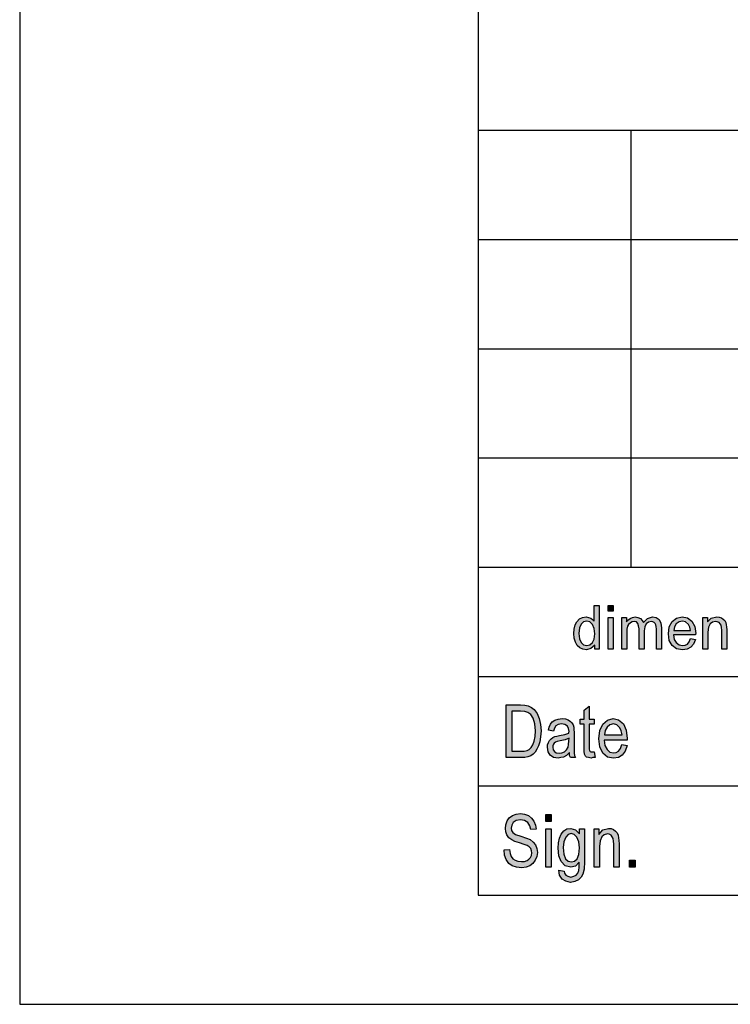
# Model space of a CAD drawing. Units: millimetres. Extents: x -186 to 24, y 109 to 406.
# Drawn here: x -186 to -154, y 109 to 154 of the extents above; entities that cross this region are included whole.
import ezdxf

# ---------------------------------------------------------------- set-up
doc = ezdxf.new("R2010")
doc.units = ezdxf.units.MM
doc.layers.add('1', color=7, linetype='Continuous')

# ---------------------------------------------------------------- blocks, each defined once
blk = doc.blocks.new('_formato_A4', base_point=(-81.15, 257.7))
at = {"layer": '1', "linetype": 'Continuous'}
h = blk.add_hatch(color=7, dxfattribs=at)
h.paths.add_polyline_path([(-159.821, 125.45), (-159.821, 125.637), (-159.994, 125.475), (-160.201, 125.425), (-160.362, 125.45), (-160.5, 125.512), (-160.626, 125.624), (-160.707, 125.773), (-160.764, 125.96), (-160.776, 126.171), (-160.764, 126.37), (-160.718, 126.557), (-160.638, 126.706), (-160.523, 126.831), (-160.385, 126.905), (-160.212, 126.93), (-160.109, 126.905), (-160.005, 126.868), (-159.925, 126.806), (-159.844, 126.731), (-159.844, 127.452), (-159.614, 127.452), (-159.614, 125.45)])
h.paths.add_polyline_path([(-160.546, 126.171), (-160.523, 125.923), (-160.442, 125.761), (-160.327, 125.649), (-160.178, 125.624), (-160.04, 125.649), (-159.925, 125.749), (-159.844, 125.91), (-159.81, 126.147), (-159.844, 126.395), (-159.925, 126.582), (-160.051, 126.694), (-160.189, 126.731), (-160.327, 126.694), (-160.442, 126.594), (-160.523, 126.42)], flags=16)
for points in [[(-159.2, 127.191), (-159.2, 127.452), (-158.97, 127.452), (-158.97, 127.191)], [(-159.2, 125.45), (-159.2, 126.905), (-158.97, 126.905), (-158.97, 125.45)], [(-158.579, 125.45), (-158.579, 126.905), (-158.372, 126.905), (-158.372, 126.694), (-158.303, 126.781), (-158.2, 126.855), (-158.096, 126.905), (-157.97, 126.93), (-157.843, 126.905), (-157.728, 126.855), (-157.648, 126.768), (-157.59, 126.669), (-157.406, 126.855), (-157.176, 126.93), (-157.004, 126.893), (-156.866, 126.806), (-156.797, 126.644), (-156.762, 126.433), (-156.762, 125.45), (-156.992, 125.45), (-156.992, 126.358), (-157.004, 126.482), (-157.015, 126.569), (-157.05, 126.619), (-157.096, 126.669), (-157.165, 126.706), (-157.222, 126.719), (-157.36, 126.681), (-157.464, 126.607), (-157.533, 126.47), (-157.556, 126.283), (-157.556, 125.45), (-157.786, 125.45), (-157.786, 126.383), (-157.809, 126.52), (-157.843, 126.632), (-157.912, 126.694), (-158.016, 126.719), (-158.108, 126.694), (-158.188, 126.656), (-158.269, 126.582), (-158.315, 126.495), (-158.349, 126.37), (-158.349, 126.196), (-158.349, 125.45)], [(-154.865, 125.45), (-154.865, 126.905), (-154.658, 126.905), (-154.658, 126.694), (-154.485, 126.868), (-154.232, 126.93), (-154.129, 126.918), (-154.014, 126.88), (-153.933, 126.818), (-153.864, 126.756), (-153.818, 126.669), (-153.795, 126.569), (-153.784, 126.47), (-153.772, 126.333), (-153.772, 125.45), (-154.002, 125.45), (-154.002, 126.321), (-154.014, 126.445), (-154.037, 126.545), (-154.071, 126.607), (-154.129, 126.669), (-154.209, 126.706), (-154.29, 126.719), (-154.428, 126.681), (-154.531, 126.607), (-154.612, 126.457), (-154.635, 126.234), (-154.635, 125.45)], [(-159.842, 120.752), (-159.806, 120.499), (-159.914, 120.499), (-159.986, 120.469), (-160.106, 120.499), (-160.19, 120.513), (-160.25, 120.558), (-160.286, 120.648), (-160.31, 120.782), (-160.31, 121.006), (-160.31, 122.021), (-160.49, 122.021), (-160.49, 122.245), (-160.31, 122.245), (-160.31, 122.663), (-160.07, 122.842), (-160.07, 122.245), (-159.842, 122.245), (-159.842, 122.021), (-160.07, 122.021), (-160.07, 120.991), (-160.07, 120.872), (-160.058, 120.812), (-160.046, 120.782), (-160.022, 120.767), (-159.998, 120.752), (-159.95, 120.752), (-159.914, 120.752)], [(-163.97, 116.267), (-163.718, 116.282), (-163.694, 116.103), (-163.646, 115.969), (-163.574, 115.864), (-163.466, 115.79), (-163.334, 115.745), (-163.166, 115.73), (-163.034, 115.73), (-162.914, 115.775), (-162.83, 115.834), (-162.758, 115.924), (-162.722, 116.013), (-162.698, 116.133), (-162.71, 116.222), (-162.746, 116.327), (-162.818, 116.401), (-162.914, 116.461), (-163.046, 116.506), (-163.262, 116.581), (-163.478, 116.655), (-163.622, 116.73), (-163.754, 116.819), (-163.838, 116.954), (-163.886, 117.088), (-163.898, 117.252), (-163.886, 117.416), (-163.826, 117.596), (-163.73, 117.73), (-163.586, 117.834), (-163.418, 117.894), (-163.226, 117.924), (-163.034, 117.894), (-162.854, 117.834), (-162.71, 117.715), (-162.602, 117.581), (-162.53, 117.401), (-162.494, 117.207), (-162.746, 117.193), (-162.794, 117.372), (-162.89, 117.521), (-163.034, 117.61), (-163.214, 117.64), (-163.418, 117.61), (-163.55, 117.521), (-163.622, 117.401), (-163.646, 117.267), (-163.634, 117.148), (-163.574, 117.058), (-163.454, 116.969), (-163.202, 116.894), (-162.95, 116.804), (-162.782, 116.745), (-162.638, 116.625), (-162.53, 116.491), (-162.47, 116.327), (-162.446, 116.148), (-162.47, 115.969), (-162.542, 115.79), (-162.65, 115.64), (-162.794, 115.536), (-162.962, 115.476), (-163.154, 115.446), (-163.406, 115.476), (-163.598, 115.536), (-163.754, 115.64), (-163.874, 115.819), (-163.946, 116.028)], [(-162.062, 117.566), (-162.062, 117.879), (-161.822, 117.879), (-161.822, 117.566)], [(-162.062, 115.476), (-162.062, 117.222), (-161.822, 117.222), (-161.822, 115.476)], [(-159.842, 115.476), (-159.842, 117.222), (-159.626, 117.222), (-159.626, 116.969), (-159.446, 117.178), (-159.182, 117.252), (-159.074, 117.237), (-158.954, 117.193), (-158.87, 117.118), (-158.798, 117.043), (-158.75, 116.939), (-158.726, 116.819), (-158.714, 116.7), (-158.702, 116.536), (-158.702, 115.476), (-158.942, 115.476), (-158.942, 116.521), (-158.954, 116.67), (-158.978, 116.79), (-159.014, 116.864), (-159.074, 116.939), (-159.158, 116.984), (-159.242, 116.999), (-159.386, 116.954), (-159.494, 116.864), (-159.578, 116.685), (-159.602, 116.416), (-159.602, 115.476)], [(-158.222, 115.476), (-158.222, 115.79), (-157.97, 115.79), (-157.97, 115.476)]]:
    blk.add_hatch(color=7, dxfattribs=at).paths.add_polyline_path(points)
h = blk.add_hatch(color=7, dxfattribs=at)
h.paths.add_polyline_path([(-155.44, 125.935), (-155.21, 125.898), (-155.29, 125.686), (-155.417, 125.537), (-155.589, 125.45), (-155.808, 125.425), (-156.072, 125.462), (-156.268, 125.612), (-156.406, 125.848), (-156.44, 126.159), (-156.406, 126.47), (-156.268, 126.719), (-156.072, 126.868), (-155.819, 126.93), (-155.578, 126.88), (-155.371, 126.731), (-155.244, 126.482), (-155.198, 126.171), (-155.21, 126.134), (-155.21, 126.109), (-156.21, 126.109), (-156.176, 125.898), (-156.084, 125.749), (-155.957, 125.649), (-155.796, 125.624), (-155.681, 125.637), (-155.578, 125.686), (-155.497, 125.786)])
h.paths.add_polyline_path([(-156.199, 126.308), (-155.428, 126.308), (-155.463, 126.457), (-155.52, 126.582), (-155.658, 126.694), (-155.808, 126.731), (-155.957, 126.694), (-156.084, 126.607), (-156.164, 126.47)], flags=16)
h = blk.add_hatch(color=7, dxfattribs=at)
h.paths.add_polyline_path([(-163.874, 120.499), (-163.874, 122.901), (-163.214, 122.901), (-163.022, 122.887), (-162.866, 122.857), (-162.722, 122.782), (-162.59, 122.693), (-162.458, 122.499), (-162.362, 122.275), (-162.302, 122.006), (-162.278, 121.707), (-162.302, 121.439), (-162.338, 121.215), (-162.398, 121.021), (-162.47, 120.872), (-162.554, 120.737), (-162.638, 120.648), (-162.746, 120.573), (-162.878, 120.528), (-163.022, 120.499), (-163.178, 120.499)])
h.paths.add_polyline_path([(-163.622, 120.782), (-163.214, 120.782), (-163.046, 120.782), (-162.914, 120.812), (-162.818, 120.857), (-162.734, 120.946), (-162.65, 121.066), (-162.59, 121.245), (-162.554, 121.454), (-162.53, 121.707), (-162.566, 122.036), (-162.638, 122.29), (-162.746, 122.454), (-162.878, 122.558), (-163.022, 122.603), (-163.214, 122.618), (-163.622, 122.618)], flags=16)
h = blk.add_hatch(color=7, dxfattribs=at)
h.paths.add_polyline_path([(-160.982, 120.722), (-161.114, 120.588), (-161.246, 120.513), (-161.378, 120.499), (-161.498, 120.469), (-161.714, 120.499), (-161.858, 120.603), (-161.954, 120.752), (-161.978, 120.961), (-161.978, 121.066), (-161.942, 121.185), (-161.894, 121.275), (-161.822, 121.349), (-161.738, 121.409), (-161.642, 121.454), (-161.558, 121.469), (-161.426, 121.499), (-161.186, 121.543), (-161.006, 121.603), (-161.006, 121.648), (-160.994, 121.678), (-161.018, 121.827), (-161.066, 121.931), (-161.186, 122.006), (-161.342, 122.036), (-161.498, 122.006), (-161.594, 121.946), (-161.666, 121.842), (-161.702, 121.693), (-161.942, 121.737), (-161.906, 121.887), (-161.846, 122.021), (-161.762, 122.125), (-161.642, 122.2), (-161.498, 122.245), (-161.318, 122.275), (-161.162, 122.26), (-161.03, 122.215), (-160.934, 122.14), (-160.862, 122.081), (-160.814, 121.991), (-160.778, 121.887), (-160.778, 121.782), (-160.766, 121.618), (-160.766, 121.215), (-160.766, 120.872), (-160.754, 120.693), (-160.742, 120.588), (-160.694, 120.499), (-160.934, 120.499), (-160.97, 120.588)])
h.paths.add_polyline_path([(-160.994, 121.379), (-161.174, 121.304), (-161.402, 121.26), (-161.534, 121.23), (-161.618, 121.2), (-161.678, 121.155), (-161.714, 121.096), (-161.738, 121.021), (-161.738, 120.961), (-161.726, 120.842), (-161.666, 120.767), (-161.582, 120.707), (-161.45, 120.693), (-161.33, 120.707), (-161.21, 120.752), (-161.114, 120.842), (-161.042, 120.961), (-161.018, 121.081), (-161.006, 121.26)], flags=16)
h = blk.add_hatch(color=7, dxfattribs=at)
h.paths.add_polyline_path([(-158.582, 121.081), (-158.342, 121.036), (-158.426, 120.782), (-158.558, 120.603), (-158.738, 120.499), (-158.966, 120.469), (-159.242, 120.513), (-159.446, 120.693), (-159.59, 120.976), (-159.626, 121.349), (-159.59, 121.722), (-159.446, 122.021), (-159.242, 122.2), (-158.978, 122.275), (-158.726, 122.215), (-158.51, 122.036), (-158.378, 121.737), (-158.33, 121.364), (-158.342, 121.319), (-158.342, 121.29), (-159.386, 121.29), (-159.35, 121.036), (-159.254, 120.857), (-159.122, 120.737), (-158.954, 120.707), (-158.834, 120.722), (-158.726, 120.782), (-158.642, 120.901)])
h.paths.add_polyline_path([(-159.374, 121.528), (-158.57, 121.528), (-158.606, 121.707), (-158.666, 121.857), (-158.81, 121.991), (-158.966, 122.036), (-159.122, 121.991), (-159.254, 121.887), (-159.338, 121.722)], flags=16)
h = blk.add_hatch(color=7, dxfattribs=at)
h.paths.add_polyline_path([(-161.462, 115.342), (-161.222, 115.297), (-161.198, 115.193), (-161.15, 115.103), (-161.054, 115.058), (-160.91, 115.013), (-160.778, 115.058), (-160.67, 115.103), (-160.598, 115.207), (-160.55, 115.327), (-160.538, 115.476), (-160.526, 115.7), (-160.706, 115.521), (-160.91, 115.476), (-161.174, 115.536), (-161.354, 115.73), (-161.462, 115.999), (-161.498, 116.342), (-161.486, 116.581), (-161.438, 116.804), (-161.354, 116.984), (-161.234, 117.133), (-161.09, 117.222), (-160.91, 117.252), (-160.694, 117.178), (-160.514, 116.999), (-160.514, 117.222), (-160.286, 117.222), (-160.286, 115.715), (-160.31, 115.387), (-160.358, 115.148), (-160.442, 115.013), (-160.562, 114.894), (-160.73, 114.819), (-160.922, 114.775), (-161.15, 114.834), (-161.318, 114.924), (-161.438, 115.103)])
h.paths.add_polyline_path([(-161.258, 116.372), (-161.234, 116.073), (-161.162, 115.864), (-161.042, 115.745), (-160.886, 115.715), (-160.742, 115.745), (-160.622, 115.864), (-160.55, 116.058), (-160.514, 116.357), (-160.55, 116.64), (-160.634, 116.849), (-160.754, 116.969), (-160.898, 117.013), (-161.042, 116.969), (-161.15, 116.849), (-161.234, 116.64)], flags=16)
at = {"layer": '1', "color": 7, "linetype": 'Continuous'}
for p, q in [((-186.15, 406.2), (-186.15, 109.2)), ((-165.15, 401.2), (-165.15, 114.2)), ((-165.15, 149.2), (18.85, 149.2)), ((-158.15, 144.2), (-158.15, 149.2)), ((-165.15, 144.2), (18.85, 144.2)), ((-158.15, 139.2), (-158.15, 144.2)), ((-165.15, 139.2), (18.85, 139.2)), ((-158.15, 134.2), (-158.15, 139.2)), ((-165.15, 134.2), (18.85, 134.2)), ((-158.15, 129.2), (-158.15, 134.2)), ((-165.15, 129.2), (18.85, 129.2)), ((-165.15, 129.2), (-165.15, 114.2)), ((-159.844, 127.452), (-159.614, 127.452)), ((-159.844, 126.731), (-159.844, 127.452)), ((-159.614, 127.452), (-159.614, 125.45)), ((-159.2, 127.452), (-158.97, 127.452)), ((-159.2, 127.191), (-159.2, 127.452)), ((-158.97, 127.191), (-159.2, 127.191)), ((-158.97, 127.452), (-158.97, 127.191)), ((-160.718, 126.557), (-160.638, 126.706)), ((-160.638, 126.706), (-160.523, 126.831)), ((-160.523, 126.831), (-160.385, 126.905)), ((-160.327, 126.694), (-160.442, 126.594)), ((-160.385, 126.905), (-160.212, 126.93)), ((-160.189, 126.731), (-160.327, 126.694)), ((-160.212, 126.93), (-160.109, 126.905)), ((-160.051, 126.694), (-160.189, 126.731)), ((-160.109, 126.905), (-160.005, 126.868)), ((-159.925, 126.582), (-160.051, 126.694)), ((-160.005, 126.868), (-159.925, 126.806)), ((-159.925, 126.806), (-159.844, 126.731)), ((-159.2, 126.905), (-158.97, 126.905)), ((-159.2, 125.45), (-159.2, 126.905)), ((-158.97, 126.905), (-158.97, 125.45)), ((-158.579, 126.905), (-158.372, 126.905)), ((-158.579, 125.45), (-158.579, 126.905)), ((-158.372, 126.905), (-158.372, 126.694)), ((-158.372, 126.694), (-158.303, 126.781)), ((-158.303, 126.781), (-158.2, 126.855)), ((-158.188, 126.656), (-158.269, 126.582)), ((-158.2, 126.855), (-158.096, 126.905)), ((-158.108, 126.694), (-158.188, 126.656)), ((-158.016, 126.719), (-158.108, 126.694)), ((-158.096, 126.905), (-157.97, 126.93)), ((-157.912, 126.694), (-158.016, 126.719)), ((-157.97, 126.93), (-157.843, 126.905)), ((-157.843, 126.632), (-157.912, 126.694)), ((-157.843, 126.905), (-157.728, 126.855)), ((-157.809, 126.52), (-157.843, 126.632)), ((-157.728, 126.855), (-157.648, 126.768)), ((-157.648, 126.768), (-157.59, 126.669)), ((-157.59, 126.669), (-157.406, 126.855)), ((-157.464, 126.607), (-157.533, 126.47)), ((-157.36, 126.681), (-157.464, 126.607)), ((-157.406, 126.855), (-157.176, 126.93)), ((-157.222, 126.719), (-157.36, 126.681)), ((-157.165, 126.706), (-157.222, 126.719)), ((-157.176, 126.93), (-157.004, 126.893)), ((-157.096, 126.669), (-157.165, 126.706)), ((-157.05, 126.619), (-157.096, 126.669)), ((-157.015, 126.569), (-157.05, 126.619)), ((-157.004, 126.893), (-156.866, 126.806)), ((-156.866, 126.806), (-156.797, 126.644)), ((-156.797, 126.644), (-156.762, 126.433)), ((-156.406, 126.47), (-156.268, 126.719)), ((-156.268, 126.719), (-156.072, 126.868)), ((-156.084, 126.607), (-156.164, 126.47)), ((-155.957, 126.694), (-156.084, 126.607)), ((-156.072, 126.868), (-155.819, 126.93)), ((-155.808, 126.731), (-155.957, 126.694)), ((-155.819, 126.93), (-155.578, 126.88)), ((-155.658, 126.694), (-155.808, 126.731)), ((-155.52, 126.582), (-155.658, 126.694)), ((-155.578, 126.88), (-155.371, 126.731)), ((-155.371, 126.731), (-155.244, 126.482)), ((-154.865, 126.905), (-154.658, 126.905)), ((-154.865, 125.45), (-154.865, 126.905)), ((-154.658, 126.905), (-154.658, 126.694)), ((-154.658, 126.694), (-154.485, 126.868)), ((-154.531, 126.607), (-154.612, 126.457)), ((-154.428, 126.681), (-154.531, 126.607)), ((-154.485, 126.868), (-154.232, 126.93)), ((-154.29, 126.719), (-154.428, 126.681)), ((-154.209, 126.706), (-154.29, 126.719)), ((-154.232, 126.93), (-154.129, 126.918)), ((-154.129, 126.669), (-154.209, 126.706)), ((-154.129, 126.918), (-154.014, 126.88)), ((-154.071, 126.607), (-154.129, 126.669)), ((-154.037, 126.545), (-154.071, 126.607)), ((-154.014, 126.88), (-153.933, 126.818)), ((-153.933, 126.818), (-153.864, 126.756)), ((-153.864, 126.756), (-153.818, 126.669)), ((-153.818, 126.669), (-153.795, 126.569)), ((-160.776, 126.171), (-160.764, 126.37)), ((-160.764, 125.96), (-160.776, 126.171)), ((-160.764, 126.37), (-160.718, 126.557)), ((-160.523, 126.42), (-160.546, 126.171)), ((-160.546, 126.171), (-160.523, 125.923)), ((-160.442, 126.594), (-160.523, 126.42)), ((-159.844, 126.395), (-159.925, 126.582)), ((-159.81, 126.147), (-159.844, 126.395)), ((-158.315, 126.495), (-158.349, 126.37)), ((-158.349, 126.37), (-158.349, 126.196)), ((-158.349, 126.196), (-158.349, 125.45)), ((-158.269, 126.582), (-158.315, 126.495)), ((-157.786, 126.383), (-157.809, 126.52)), ((-157.786, 125.45), (-157.786, 126.383)), ((-157.533, 126.47), (-157.556, 126.283)), ((-157.556, 126.283), (-157.556, 125.45)), ((-157.004, 126.482), (-157.015, 126.569)), ((-156.992, 126.358), (-157.004, 126.482)), ((-156.992, 125.45), (-156.992, 126.358)), ((-156.762, 126.433), (-156.762, 125.45)), ((-156.44, 126.159), (-156.406, 126.47)), ((-156.406, 125.848), (-156.44, 126.159)), ((-156.164, 126.47), (-156.199, 126.308)), ((-156.199, 126.308), (-155.428, 126.308)), ((-155.463, 126.457), (-155.52, 126.582)), ((-155.428, 126.308), (-155.463, 126.457)), ((-155.244, 126.482), (-155.198, 126.171)), ((-155.198, 126.171), (-155.21, 126.134)), ((-154.612, 126.457), (-154.635, 126.234)), ((-154.635, 126.234), (-154.635, 125.45)), ((-154.014, 126.445), (-154.037, 126.545)), ((-154.002, 126.321), (-154.014, 126.445)), ((-154.002, 125.45), (-154.002, 126.321)), ((-153.795, 126.569), (-153.784, 126.47)), ((-153.784, 126.47), (-153.772, 126.333)), ((-153.772, 126.333), (-153.772, 125.45)), ((-160.707, 125.773), (-160.764, 125.96)), ((-160.626, 125.624), (-160.707, 125.773)), ((-160.523, 125.923), (-160.442, 125.761)), ((-160.442, 125.761), (-160.327, 125.649)), ((-160.04, 125.649), (-159.925, 125.749)), ((-159.925, 125.749), (-159.844, 125.91)), ((-159.844, 125.91), (-159.81, 126.147)), ((-156.268, 125.612), (-156.406, 125.848)), ((-156.21, 126.109), (-156.176, 125.898)), ((-155.21, 126.109), (-156.21, 126.109)), ((-156.176, 125.898), (-156.084, 125.749)), ((-156.084, 125.749), (-155.957, 125.649)), ((-155.578, 125.686), (-155.497, 125.786)), ((-155.497, 125.786), (-155.44, 125.935)), ((-155.44, 125.935), (-155.21, 125.898)), ((-155.21, 125.898), (-155.29, 125.686)), ((-155.21, 126.134), (-155.21, 126.109)), ((-160.5, 125.512), (-160.626, 125.624)), ((-160.362, 125.45), (-160.5, 125.512)), ((-160.201, 125.425), (-160.362, 125.45)), ((-160.327, 125.649), (-160.178, 125.624)), ((-159.994, 125.475), (-160.201, 125.425)), ((-160.178, 125.624), (-160.04, 125.649)), ((-159.821, 125.637), (-159.994, 125.475)), ((-159.821, 125.45), (-159.821, 125.637)), ((-159.614, 125.45), (-159.821, 125.45)), ((-158.97, 125.45), (-159.2, 125.45)), ((-158.349, 125.45), (-158.579, 125.45)), ((-157.556, 125.45), (-157.786, 125.45)), ((-156.762, 125.45), (-156.992, 125.45)), ((-156.072, 125.462), (-156.268, 125.612)), ((-155.808, 125.425), (-156.072, 125.462)), ((-155.957, 125.649), (-155.796, 125.624)), ((-155.589, 125.45), (-155.808, 125.425)), ((-155.796, 125.624), (-155.681, 125.637)), ((-155.681, 125.637), (-155.578, 125.686)), ((-155.417, 125.537), (-155.589, 125.45)), ((-155.29, 125.686), (-155.417, 125.537)), ((-154.635, 125.45), (-154.865, 125.45)), ((-153.772, 125.45), (-154.002, 125.45)), ((-165.15, 124.2), (-135.15, 124.2)), ((-163.874, 122.901), (-163.214, 122.901)), ((-163.874, 120.499), (-163.874, 122.901)), ((-163.622, 122.618), (-163.622, 120.782)), ((-163.214, 122.618), (-163.622, 122.618)), ((-163.214, 122.901), (-163.022, 122.887)), ((-163.022, 122.603), (-163.214, 122.618)), ((-163.022, 122.887), (-162.866, 122.857)), ((-162.878, 122.558), (-163.022, 122.603)), ((-162.746, 122.454), (-162.878, 122.558)), ((-162.866, 122.857), (-162.722, 122.782)), ((-162.722, 122.782), (-162.59, 122.693)), ((-162.59, 122.693), (-162.458, 122.499)), ((-160.31, 122.663), (-160.07, 122.842)), ((-160.31, 122.245), (-160.31, 122.663)), ((-160.07, 122.842), (-160.07, 122.245)), ((-162.638, 122.29), (-162.746, 122.454)), ((-162.566, 122.036), (-162.638, 122.29)), ((-162.458, 122.499), (-162.362, 122.275)), ((-162.362, 122.275), (-162.302, 122.006)), ((-161.846, 122.021), (-161.762, 122.125)), ((-161.762, 122.125), (-161.642, 122.2)), ((-161.642, 122.2), (-161.498, 122.245)), ((-161.498, 122.245), (-161.318, 122.275)), ((-161.318, 122.275), (-161.162, 122.26)), ((-161.162, 122.26), (-161.03, 122.215)), ((-161.03, 122.215), (-160.934, 122.14)), ((-160.934, 122.14), (-160.862, 122.081)), ((-160.49, 122.245), (-160.31, 122.245)), ((-160.49, 122.021), (-160.49, 122.245)), ((-160.07, 122.245), (-159.842, 122.245)), ((-159.842, 122.245), (-159.842, 122.021)), ((-159.446, 122.021), (-159.242, 122.2)), ((-159.242, 122.2), (-158.978, 122.275)), ((-158.978, 122.275), (-158.726, 122.215)), ((-158.726, 122.215), (-158.51, 122.036)), ((-162.53, 121.707), (-162.566, 122.036)), ((-162.554, 121.454), (-162.53, 121.707)), ((-162.302, 122.006), (-162.278, 121.707)), ((-162.278, 121.707), (-162.302, 121.439)), ((-161.942, 121.737), (-161.906, 121.887)), ((-161.702, 121.693), (-161.942, 121.737)), ((-161.906, 121.887), (-161.846, 122.021)), ((-161.666, 121.842), (-161.702, 121.693)), ((-161.594, 121.946), (-161.666, 121.842)), ((-161.498, 122.006), (-161.594, 121.946)), ((-161.342, 122.036), (-161.498, 122.006)), ((-161.186, 122.006), (-161.342, 122.036)), ((-161.066, 121.931), (-161.186, 122.006)), ((-161.018, 121.827), (-161.066, 121.931)), ((-160.994, 121.678), (-161.018, 121.827)), ((-161.006, 121.648), (-160.994, 121.678)), ((-161.006, 121.603), (-161.006, 121.648)), ((-160.862, 122.081), (-160.814, 121.991)), ((-160.814, 121.991), (-160.778, 121.887)), ((-160.778, 121.887), (-160.778, 121.782)), ((-160.778, 121.782), (-160.766, 121.618)), ((-160.31, 122.021), (-160.49, 122.021)), ((-160.31, 121.006), (-160.31, 122.021)), ((-160.07, 122.021), (-160.07, 120.991)), ((-159.842, 122.021), (-160.07, 122.021)), ((-159.626, 121.349), (-159.59, 121.722)), ((-159.59, 121.722), (-159.446, 122.021)), ((-159.338, 121.722), (-159.374, 121.528)), ((-159.254, 121.887), (-159.338, 121.722)), ((-159.122, 121.991), (-159.254, 121.887)), ((-158.966, 122.036), (-159.122, 121.991)), ((-158.81, 121.991), (-158.966, 122.036)), ((-158.666, 121.857), (-158.81, 121.991)), ((-158.606, 121.707), (-158.666, 121.857)), ((-158.57, 121.528), (-158.606, 121.707)), ((-158.51, 122.036), (-158.378, 121.737)), ((-158.378, 121.737), (-158.33, 121.364)), ((-162.65, 121.066), (-162.59, 121.245)), ((-162.59, 121.245), (-162.554, 121.454)), ((-162.338, 121.215), (-162.398, 121.021)), ((-162.302, 121.439), (-162.338, 121.215)), ((-161.942, 121.185), (-161.894, 121.275)), ((-161.894, 121.275), (-161.822, 121.349)), ((-161.822, 121.349), (-161.738, 121.409)), ((-161.738, 121.409), (-161.642, 121.454)), ((-161.618, 121.2), (-161.678, 121.155)), ((-161.642, 121.454), (-161.558, 121.469)), ((-161.534, 121.23), (-161.618, 121.2)), ((-161.558, 121.469), (-161.426, 121.499)), ((-161.402, 121.26), (-161.534, 121.23)), ((-161.426, 121.499), (-161.186, 121.543)), ((-161.174, 121.304), (-161.402, 121.26)), ((-161.186, 121.543), (-161.006, 121.603)), ((-160.994, 121.379), (-161.174, 121.304)), ((-161.018, 121.081), (-161.006, 121.26)), ((-161.006, 121.26), (-160.994, 121.379)), ((-160.766, 121.618), (-160.766, 121.215)), ((-160.766, 121.215), (-160.766, 120.872)), ((-159.59, 120.976), (-159.626, 121.349)), ((-159.386, 121.29), (-159.35, 121.036)), ((-158.342, 121.29), (-159.386, 121.29)), ((-159.374, 121.528), (-158.57, 121.528)), ((-158.33, 121.364), (-158.342, 121.319)), ((-158.342, 121.319), (-158.342, 121.29)), ((-163.622, 120.782), (-163.214, 120.782)), ((-163.214, 120.782), (-163.046, 120.782)), ((-163.046, 120.782), (-162.914, 120.812)), ((-162.914, 120.812), (-162.818, 120.857)), ((-162.818, 120.857), (-162.734, 120.946)), ((-162.734, 120.946), (-162.65, 121.066)), ((-162.47, 120.872), (-162.554, 120.737)), ((-162.398, 121.021), (-162.47, 120.872)), ((-161.978, 121.066), (-161.942, 121.185)), ((-161.978, 120.961), (-161.978, 121.066)), ((-161.954, 120.752), (-161.978, 120.961)), ((-161.858, 120.603), (-161.954, 120.752)), ((-161.714, 121.096), (-161.738, 121.021)), ((-161.738, 121.021), (-161.738, 120.961)), ((-161.738, 120.961), (-161.726, 120.842)), ((-161.726, 120.842), (-161.666, 120.767)), ((-161.678, 121.155), (-161.714, 121.096)), ((-161.666, 120.767), (-161.582, 120.707)), ((-161.33, 120.707), (-161.21, 120.752)), ((-161.21, 120.752), (-161.114, 120.842)), ((-161.114, 120.842), (-161.042, 120.961)), ((-161.042, 120.961), (-161.018, 121.081)), ((-160.766, 120.872), (-160.754, 120.693)), ((-160.31, 120.782), (-160.31, 121.006)), ((-160.286, 120.648), (-160.31, 120.782)), ((-160.07, 120.991), (-160.07, 120.872)), ((-160.07, 120.872), (-160.058, 120.812)), ((-160.058, 120.812), (-160.046, 120.782)), ((-160.046, 120.782), (-160.022, 120.767)), ((-160.022, 120.767), (-159.998, 120.752)), ((-159.998, 120.752), (-159.95, 120.752)), ((-159.95, 120.752), (-159.914, 120.752)), ((-159.914, 120.752), (-159.842, 120.752)), ((-159.842, 120.752), (-159.806, 120.499)), ((-159.446, 120.693), (-159.59, 120.976)), ((-159.35, 121.036), (-159.254, 120.857)), ((-159.254, 120.857), (-159.122, 120.737)), ((-158.834, 120.722), (-158.726, 120.782)), ((-158.726, 120.782), (-158.642, 120.901)), ((-158.642, 120.901), (-158.582, 121.081)), ((-158.582, 121.081), (-158.342, 121.036)), ((-158.426, 120.782), (-158.558, 120.603)), ((-158.342, 121.036), (-158.426, 120.782)), ((-163.178, 120.499), (-163.874, 120.499)), ((-163.022, 120.499), (-163.178, 120.499)), ((-162.878, 120.528), (-163.022, 120.499)), ((-162.746, 120.573), (-162.878, 120.528)), ((-162.638, 120.648), (-162.746, 120.573)), ((-162.554, 120.737), (-162.638, 120.648)), ((-161.714, 120.499), (-161.858, 120.603)), ((-161.498, 120.469), (-161.714, 120.499)), ((-161.582, 120.707), (-161.45, 120.693)), ((-161.378, 120.499), (-161.498, 120.469)), ((-161.45, 120.693), (-161.33, 120.707)), ((-161.246, 120.513), (-161.378, 120.499)), ((-161.114, 120.588), (-161.246, 120.513)), ((-160.982, 120.722), (-161.114, 120.588)), ((-160.97, 120.588), (-160.982, 120.722)), ((-160.934, 120.499), (-160.97, 120.588)), ((-160.694, 120.499), (-160.934, 120.499)), ((-160.754, 120.693), (-160.742, 120.588)), ((-160.742, 120.588), (-160.694, 120.499)), ((-160.25, 120.558), (-160.286, 120.648)), ((-160.19, 120.513), (-160.25, 120.558)), ((-160.106, 120.499), (-160.19, 120.513)), ((-159.986, 120.469), (-160.106, 120.499)), ((-159.914, 120.499), (-159.986, 120.469)), ((-159.806, 120.499), (-159.914, 120.499)), ((-159.242, 120.513), (-159.446, 120.693)), ((-158.966, 120.469), (-159.242, 120.513)), ((-159.122, 120.737), (-158.954, 120.707)), ((-158.738, 120.499), (-158.966, 120.469)), ((-158.954, 120.707), (-158.834, 120.722)), ((-158.558, 120.603), (-158.738, 120.499)), ((-165.15, 119.2), (-135.15, 119.2)), ((-163.886, 117.416), (-163.826, 117.596)), ((-163.826, 117.596), (-163.73, 117.73)), ((-163.73, 117.73), (-163.586, 117.834)), ((-163.586, 117.834), (-163.418, 117.894)), ((-163.418, 117.61), (-163.55, 117.521)), ((-163.418, 117.894), (-163.226, 117.924)), ((-163.214, 117.64), (-163.418, 117.61)), ((-163.226, 117.924), (-163.034, 117.894)), ((-163.034, 117.61), (-163.214, 117.64)), ((-163.034, 117.894), (-162.854, 117.834)), ((-162.89, 117.521), (-163.034, 117.61)), ((-162.854, 117.834), (-162.71, 117.715)), ((-162.71, 117.715), (-162.602, 117.581)), ((-162.062, 117.879), (-161.822, 117.879)), ((-162.062, 117.566), (-162.062, 117.879)), ((-161.822, 117.879), (-161.822, 117.566)), ((-163.898, 117.252), (-163.886, 117.416)), ((-163.886, 117.088), (-163.898, 117.252)), ((-163.622, 117.401), (-163.646, 117.267)), ((-163.646, 117.267), (-163.634, 117.148)), ((-163.634, 117.148), (-163.574, 117.058)), ((-163.55, 117.521), (-163.622, 117.401)), ((-162.794, 117.372), (-162.89, 117.521)), ((-162.746, 117.193), (-162.794, 117.372)), ((-162.494, 117.207), (-162.746, 117.193)), ((-162.602, 117.581), (-162.53, 117.401)), ((-162.53, 117.401), (-162.494, 117.207)), ((-161.822, 117.566), (-162.062, 117.566)), ((-162.062, 117.222), (-161.822, 117.222)), ((-162.062, 115.476), (-162.062, 117.222)), ((-161.822, 117.222), (-161.822, 115.476)), ((-161.234, 117.133), (-161.09, 117.222)), ((-161.09, 117.222), (-160.91, 117.252)), ((-160.91, 117.252), (-160.694, 117.178)), ((-160.694, 117.178), (-160.514, 116.999)), ((-160.514, 117.222), (-160.286, 117.222)), ((-160.514, 116.999), (-160.514, 117.222)), ((-160.286, 117.222), (-160.286, 115.715)), ((-159.842, 117.222), (-159.626, 117.222)), ((-159.842, 115.476), (-159.842, 117.222)), ((-159.626, 117.222), (-159.626, 116.969)), ((-159.626, 116.969), (-159.446, 117.178)), ((-159.446, 117.178), (-159.182, 117.252)), ((-159.182, 117.252), (-159.074, 117.237)), ((-159.074, 117.237), (-158.954, 117.193)), ((-158.954, 117.193), (-158.87, 117.118)), ((-163.838, 116.954), (-163.886, 117.088)), ((-163.754, 116.819), (-163.838, 116.954)), ((-163.622, 116.73), (-163.754, 116.819)), ((-163.478, 116.655), (-163.622, 116.73)), ((-163.574, 117.058), (-163.454, 116.969)), ((-163.454, 116.969), (-163.202, 116.894)), ((-163.202, 116.894), (-162.95, 116.804)), ((-162.95, 116.804), (-162.782, 116.745)), ((-162.782, 116.745), (-162.638, 116.625)), ((-161.486, 116.581), (-161.438, 116.804)), ((-161.438, 116.804), (-161.354, 116.984)), ((-161.354, 116.984), (-161.234, 117.133)), ((-161.15, 116.849), (-161.234, 116.64)), ((-161.042, 116.969), (-161.15, 116.849)), ((-160.898, 117.013), (-161.042, 116.969)), ((-160.754, 116.969), (-160.898, 117.013)), ((-160.634, 116.849), (-160.754, 116.969)), ((-160.55, 116.64), (-160.634, 116.849)), ((-159.494, 116.864), (-159.578, 116.685)), ((-159.386, 116.954), (-159.494, 116.864)), ((-159.242, 116.999), (-159.386, 116.954)), ((-159.158, 116.984), (-159.242, 116.999)), ((-159.074, 116.939), (-159.158, 116.984)), ((-159.014, 116.864), (-159.074, 116.939)), ((-158.978, 116.79), (-159.014, 116.864)), ((-158.954, 116.67), (-158.978, 116.79)), ((-158.87, 117.118), (-158.798, 117.043)), ((-158.798, 117.043), (-158.75, 116.939)), ((-158.75, 116.939), (-158.726, 116.819)), ((-158.726, 116.819), (-158.714, 116.7)), ((-158.714, 116.7), (-158.702, 116.536)), ((-163.97, 116.267), (-163.718, 116.282)), ((-163.946, 116.028), (-163.97, 116.267)), ((-163.718, 116.282), (-163.694, 116.103)), ((-163.262, 116.581), (-163.478, 116.655)), ((-163.046, 116.506), (-163.262, 116.581)), ((-162.914, 116.461), (-163.046, 116.506)), ((-162.818, 116.401), (-162.914, 116.461)), ((-162.746, 116.327), (-162.818, 116.401)), ((-162.71, 116.222), (-162.746, 116.327)), ((-162.638, 116.625), (-162.53, 116.491)), ((-162.53, 116.491), (-162.47, 116.327)), ((-162.47, 116.327), (-162.446, 116.148)), ((-161.498, 116.342), (-161.486, 116.581)), ((-161.462, 115.999), (-161.498, 116.342)), ((-161.234, 116.64), (-161.258, 116.372)), ((-161.258, 116.372), (-161.234, 116.073)), ((-160.514, 116.357), (-160.55, 116.64)), ((-160.55, 116.058), (-160.514, 116.357)), ((-159.578, 116.685), (-159.602, 116.416)), ((-159.602, 116.416), (-159.602, 115.476)), ((-158.942, 116.521), (-158.954, 116.67)), ((-158.942, 115.476), (-158.942, 116.521)), ((-158.702, 116.536), (-158.702, 115.476)), ((-163.874, 115.819), (-163.946, 116.028)), ((-163.754, 115.64), (-163.874, 115.819)), ((-163.694, 116.103), (-163.646, 115.969)), ((-163.646, 115.969), (-163.574, 115.864)), ((-163.574, 115.864), (-163.466, 115.79)), ((-163.466, 115.79), (-163.334, 115.745)), ((-162.914, 115.775), (-162.83, 115.834)), ((-162.83, 115.834), (-162.758, 115.924)), ((-162.758, 115.924), (-162.722, 116.013)), ((-162.722, 116.013), (-162.698, 116.133)), ((-162.698, 116.133), (-162.71, 116.222)), ((-162.542, 115.79), (-162.65, 115.64)), ((-162.47, 115.969), (-162.542, 115.79)), ((-162.446, 116.148), (-162.47, 115.969)), ((-161.354, 115.73), (-161.462, 115.999)), ((-161.234, 116.073), (-161.162, 115.864)), ((-161.162, 115.864), (-161.042, 115.745)), ((-160.742, 115.745), (-160.622, 115.864)), ((-160.622, 115.864), (-160.55, 116.058)), ((-158.222, 115.79), (-157.97, 115.79)), ((-158.222, 115.476), (-158.222, 115.79)), ((-157.97, 115.79), (-157.97, 115.476)), ((-163.598, 115.536), (-163.754, 115.64)), ((-163.406, 115.476), (-163.598, 115.536)), ((-163.154, 115.446), (-163.406, 115.476)), ((-163.334, 115.745), (-163.166, 115.73)), ((-163.166, 115.73), (-163.034, 115.73)), ((-162.962, 115.476), (-163.154, 115.446)), ((-163.034, 115.73), (-162.914, 115.775)), ((-162.794, 115.536), (-162.962, 115.476)), ((-162.65, 115.64), (-162.794, 115.536)), ((-161.822, 115.476), (-162.062, 115.476)), ((-161.438, 115.103), (-161.462, 115.342)), ((-161.462, 115.342), (-161.222, 115.297)), ((-161.174, 115.536), (-161.354, 115.73)), ((-160.91, 115.476), (-161.174, 115.536)), ((-161.042, 115.745), (-160.886, 115.715)), ((-160.706, 115.521), (-160.91, 115.476)), ((-160.886, 115.715), (-160.742, 115.745)), ((-160.526, 115.7), (-160.706, 115.521)), ((-160.55, 115.327), (-160.538, 115.476)), ((-160.538, 115.476), (-160.526, 115.7)), ((-160.31, 115.387), (-160.358, 115.148)), ((-160.286, 115.715), (-160.31, 115.387)), ((-159.602, 115.476), (-159.842, 115.476)), ((-158.702, 115.476), (-158.942, 115.476)), ((-157.97, 115.476), (-158.222, 115.476)), ((-161.318, 114.924), (-161.438, 115.103)), ((-161.15, 114.834), (-161.318, 114.924)), ((-161.222, 115.297), (-161.198, 115.193)), ((-161.198, 115.193), (-161.15, 115.103)), ((-161.15, 115.103), (-161.054, 115.058)), ((-161.054, 115.058), (-160.91, 115.013)), ((-160.91, 115.013), (-160.778, 115.058)), ((-160.778, 115.058), (-160.67, 115.103)), ((-160.562, 114.894), (-160.73, 114.819)), ((-160.67, 115.103), (-160.598, 115.207)), ((-160.598, 115.207), (-160.55, 115.327)), ((-160.442, 115.013), (-160.562, 114.894)), ((-160.358, 115.148), (-160.442, 115.013)), ((-160.922, 114.775), (-161.15, 114.834)), ((-160.73, 114.819), (-160.922, 114.775)), ((-165.15, 114.2), (18.85, 114.2)), ((-186.15, 109.2), (23.85, 109.2))]:
    blk.add_line(p, q, dxfattribs=at)
blk = doc.blocks.new('A4', base_point=(-105, 148.5))
at = {"layer": '1'}
blk.add_blockref('_formato_A4', (-81.15, 257.7), dxfattribs=at)
blk = doc.blocks.new('TOP', base_point=(-105, 148.5))
blk.add_blockref('A4', (-105, 148.5))

msp = doc.modelspace()

# ---------------------------------------------------------------- block references
msp.add_blockref('TOP', (-105, 148.5))

doc.saveas('drawing.dxf')
